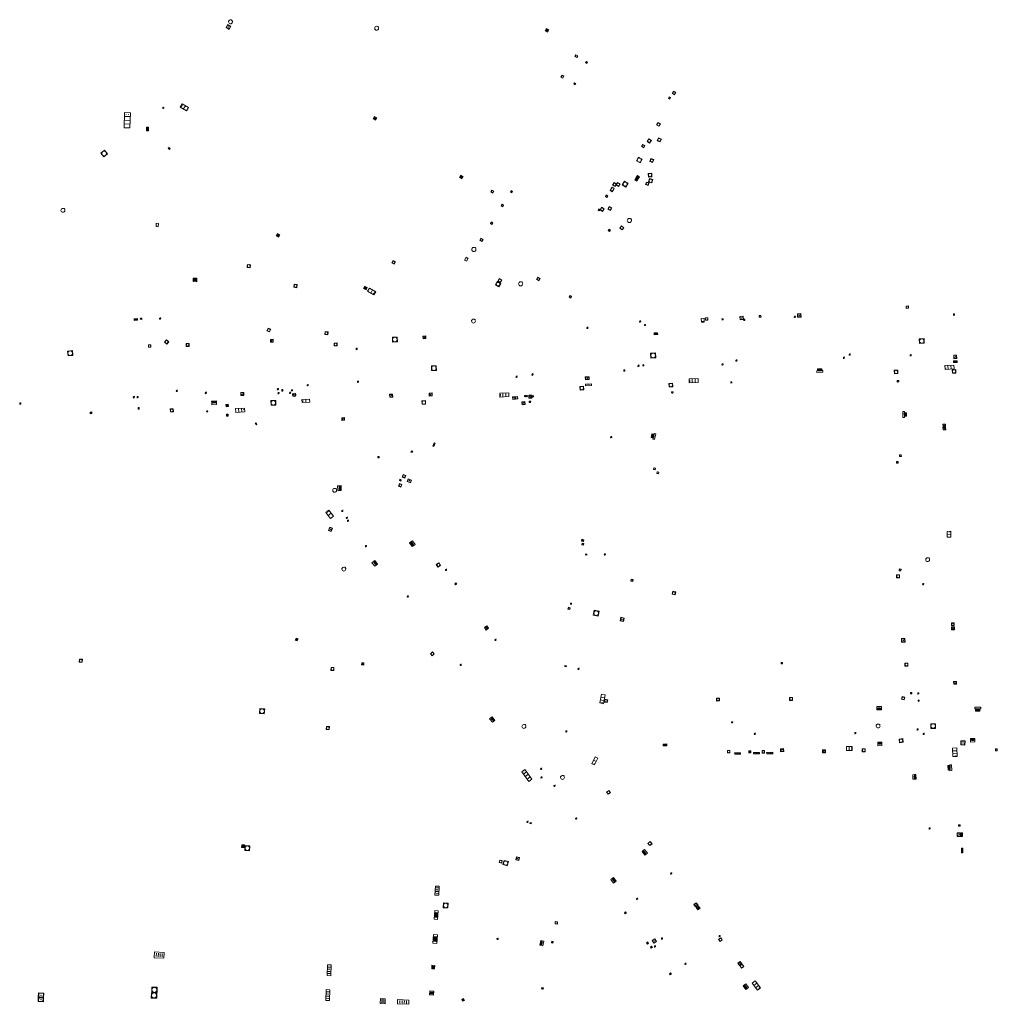
# Model space of a CAD drawing. Units: metres. Extents: x 1897815 to 1919728, y 4204939 to 4229361.
# Drawn here: x 1913218 to 1913381, y 4224124 to 4224289 of the extents above; entities that cross this region are included whole.
import ezdxf

# ---------------------------------------------------------------- set-up
doc = ezdxf.new("R2010")
doc.units = ezdxf.units.M
doc.header["$MEASUREMENT"] = 0
for name, color, linetype, lineweight, true_color in [('SOD_AFFL', 6, 'Continuous', 0, 0xff00ff), ('SOL_AFFL', 6, 'Continuous', 0, 0xff00ff), ('SOL_AFFL_Ss-Pont', 9, 'Continuous', 0, 0xbababa)]:
    doc.layers.add(name, color=color, linetype=linetype, lineweight=lineweight, true_color=true_color)
doc.layers.get('0').off()

# ---------------------------------------------------------------- blocks, each defined once
blk = doc.blocks.new('AFF121_6')
at = {"color": 0, "linetype": 'ByBlock', "lineweight": -2, "flags": 128}
for points in [[(0, 0.25), (0.19, 0.25), (0.19, 0), (0, 0), (0, 0.25)], [(0, 0), (0.095, 0.25), (0.19, 0)]]:
    blk.add_lwpolyline(points, dxfattribs=at)
blk = doc.blocks.new('AFF002_7')
at = {"color": 0, "linetype": 'ByBlock', "lineweight": -2, "flags": 128}
for points in [[(0, 0), (1, 0), (1, 1), (0, 1), (0, 0)], [(0.079, 0.079), (0.921, 0.079), (0.921, 0.921), (0.079, 0.921), (0.079, 0.079)]]:
    blk.add_lwpolyline(points, dxfattribs=at)
at = {"color": 0, "linetype": 'ByBlock', "lineweight": -2}
blk.add_point((0.5, 0.5), dxfattribs=at)
blk = doc.blocks.new('AFF001_7')
at = {"color": 0, "linetype": 'ByBlock', "lineweight": -2, "flags": 128}
blk.add_lwpolyline([(0, 1), (1, 1), (1, 0), (0, 0), (0, 1)], close=True, dxfattribs=at)
at = {"color": 0, "linetype": 'ByBlock', "lineweight": -2}
blk.add_circle((0.5, 0.5), 0.47, dxfattribs=at)
blk = doc.blocks.new('AFF014_6')
at = {"color": 0, "linetype": 'ByBlock', "lineweight": -2, "flags": 128}
for points in [[(0, 0), (0.4, 0), (0.4, 0.4), (0, 0.4), (0, 0)], [(0.08, 0.08), (0.08, 0.32)], [(0.16, 0.08), (0.16, 0.32)], [(0.24, 0.08), (0.24, 0.32)], [(0.32, 0.08), (0.32, 0.32)]]:
    blk.add_lwpolyline(points, dxfattribs=at)
blk = doc.blocks.new('AFF018_5')
at = {"color": 0, "linetype": 'ByBlock', "lineweight": -2, "flags": 128}
blk.add_lwpolyline([(0.205486, 0.254479), (0.258586, 0.307579), (0.302586, 0.263579), (0.249963, 0.210956)], dxfattribs=at)
at = {"color": 0, "linetype": 'ByBlock', "lineweight": -2}
blk.add_arc((0, 0), 0.327084, 51.079897, 40.162643, dxfattribs=at)
blk = doc.blocks.new('AFF024_2')
at = {"color": 0, "linetype": 'ByBlock', "lineweight": -2, "flags": 128}
for points in [[(0, 0), (1, 0), (1, 0.65), (0, 0.65), (0, 0)], [(0.787, 0.437), (0.748, 0.437)], [(0.787, 0.197), (0.748, 0.197)]]:
    blk.add_lwpolyline(points, dxfattribs=at)
blk = doc.blocks.new('AFF001_6')
at = {"color": 0, "linetype": 'ByBlock', "lineweight": -2, "flags": 128}
blk.add_lwpolyline([(0, 1), (1, 1), (1, 0), (0, 0), (0, 1)], close=True, dxfattribs=at)
at = {"color": 0, "linetype": 'ByBlock', "lineweight": -2}
blk.add_circle((0.5, 0.5), 0.47, dxfattribs=at)
blk = doc.blocks.new('AFF106_3')
at = {"color": 0, "linetype": 'ByBlock', "lineweight": -2, "flags": 128}
for points in [[(0, 0), (2.6, 0), (2.6, 0.65), (0, 0.65), (0, 0)], [(0.317, 0.463), (0.348, 0.463)], [(0.348, 0.187), (0.317, 0.187)], [(0.655, 0), (0.655, 0.65)], [(1.3, 0), (1.3, 0.65)], [(1.955, 0), (1.955, 0.65)]]:
    blk.add_lwpolyline(points, dxfattribs=at)
blk = doc.blocks.new('AFF119_3')
at = {"color": 0, "linetype": 'ByBlock', "lineweight": -2, "flags": 128}
for points in [[(-0.132, 0.053), (0.13, -0.055)], [(0.1, 0), (0.07, 0.07), (0, 0.1), (-0.07, 0.07), (-0.1, 0), (-0.07, -0.07), (0, -0.1), (0.07, -0.07), (0.1, 0)], [(-0.054, -0.132), (0.053, 0.131)]]:
    blk.add_lwpolyline(points, dxfattribs=at)
blk = doc.blocks.new('AFF002_6')
at = {"color": 0, "linetype": 'ByBlock', "lineweight": -2, "flags": 128}
for points in [[(0, 0), (1, 0), (1, 1), (0, 1), (0, 0)], [(0.079, 0.079), (0.921, 0.079), (0.921, 0.921), (0.079, 0.921), (0.079, 0.079)]]:
    blk.add_lwpolyline(points, dxfattribs=at)
at = {"color": 0, "linetype": 'ByBlock', "lineweight": -2}
blk.add_point((0.5, 0.5), dxfattribs=at)
blk = doc.blocks.new('AFF014_5')
at = {"color": 0, "linetype": 'ByBlock', "lineweight": -2, "flags": 128}
for points in [[(0, 0), (0.4, 0), (0.4, 0.4), (0, 0.4), (0, 0)], [(0.08, 0.08), (0.08, 0.32)], [(0.16, 0.08), (0.16, 0.32)], [(0.24, 0.08), (0.24, 0.32)], [(0.32, 0.08), (0.32, 0.32)]]:
    blk.add_lwpolyline(points, dxfattribs=at)
blk = doc.blocks.new('AFF016_5')
at = {"color": 0, "linetype": 'ByBlock', "lineweight": -2, "flags": 128}
for points in [[(0, 0), (1.3, 0), (1.3, 0.65), (0, 0.65), (0, 0)], [(0.65, 0), (0.65, 0.65)], [(1.1, 0.45), (1.157, 0.45)], [(1.1, 0.2), (1.157, 0.2)]]:
    blk.add_lwpolyline(points, dxfattribs=at)
blk = doc.blocks.new('AFF003_6')
at = {"color": 0, "linetype": 'ByBlock', "lineweight": -2, "flags": 128}
for points in [[(0.101, 0.001), (0.071, 0.071), (0.001, 0.101), (-0.069, 0.071), (-0.099, 0.001), (-0.069, -0.069), (0.001, -0.099), (0.071, -0.069), (0.101, 0.001)], [(-0.083, -0.166), (0.084, 0.167)]]:
    blk.add_lwpolyline(points, dxfattribs=at)
blk = doc.blocks.new('AFF003_5')
at = {"color": 0, "linetype": 'ByBlock', "lineweight": -2, "flags": 128}
for points in [[(0.101, 0.001), (0.071, 0.071), (0.001, 0.101), (-0.069, 0.071), (-0.099, 0.001), (-0.069, -0.069), (0.001, -0.099), (0.071, -0.069), (0.101, 0.001)], [(-0.083, -0.166), (0.084, 0.167)]]:
    blk.add_lwpolyline(points, dxfattribs=at)
blk = doc.blocks.new('AFF121_5')
at = {"color": 0, "linetype": 'ByBlock', "lineweight": -2, "flags": 128}
for points in [[(0, 0.25), (0.19, 0.25), (0.19, 0), (0, 0), (0, 0.25)], [(0, 0), (0.095, 0.25), (0.19, 0)]]:
    blk.add_lwpolyline(points, dxfattribs=at)
blk = doc.blocks.new('AFF001')
at = {"flags": 128}
blk.add_lwpolyline([(0, 1), (1, 1), (1, 0), (0, 0), (0, 1)], close=True, dxfattribs=at)
blk.add_circle((0.5, 0.5), 0.47)
blk = doc.blocks.new('AFF018_6')
at = {"color": 0, "linetype": 'ByBlock', "lineweight": -2, "flags": 128}
blk.add_lwpolyline([(0.205486, 0.254479), (0.258586, 0.307579), (0.302586, 0.263579), (0.249963, 0.210956)], dxfattribs=at)
at = {"color": 0, "linetype": 'ByBlock', "lineweight": -2}
blk.add_arc((0, 0), 0.327084, 51.079897, 40.162643, dxfattribs=at)
blk = doc.blocks.new('AFF024_3')
at = {"color": 0, "linetype": 'ByBlock', "lineweight": -2, "flags": 128}
for points in [[(0, 0), (1, 0), (1, 0.65), (0, 0.65), (0, 0)], [(0.787, 0.437), (0.748, 0.437)], [(0.787, 0.197), (0.748, 0.197)]]:
    blk.add_lwpolyline(points, dxfattribs=at)
blk = doc.blocks.new('AFF015_5')
at = {"color": 0, "linetype": 'ByBlock', "lineweight": -2, "flags": 128}
for points in [[(0, 0), (1.95, 0), (1.95, 0.65), (0, 0.65), (0, 0)], [(0.65, 0), (0.65, 0.65)], [(1.3, 0), (1.3, 0.65)], [(1.749, 0.449), (1.795, 0.449)], [(1.749, 0.201), (1.795, 0.201)]]:
    blk.add_lwpolyline(points, dxfattribs=at)
blk = doc.blocks.new('AFF017_4')
at = {"color": 0, "linetype": 'ByBlock', "lineweight": -2, "flags": 128}
for points in [[(0, 0), (1, 0), (1, 0.295), (0, 0.295), (0, 0)], [(0.197, 0), (0.197, 0.039), (0.803, 0.039), (0.803, 0)]]:
    blk.add_lwpolyline(points, dxfattribs=at)
blk = doc.blocks.new('AFF119_4')
at = {"color": 0, "linetype": 'ByBlock', "lineweight": -2, "flags": 128}
for points in [[(-0.132, 0.053), (0.13, -0.055)], [(0.1, 0), (0.07, 0.07), (0, 0.1), (-0.07, 0.07), (-0.1, 0), (-0.07, -0.07), (0, -0.1), (0.07, -0.07), (0.1, 0)], [(-0.054, -0.132), (0.053, 0.131)]]:
    blk.add_lwpolyline(points, dxfattribs=at)
blk = doc.blocks.new('AFF016_6')
at = {"color": 0, "linetype": 'ByBlock', "lineweight": -2, "flags": 128}
for points in [[(0, 0), (1.3, 0), (1.3, 0.65), (0, 0.65), (0, 0)], [(0.65, 0), (0.65, 0.65)], [(1.1, 0.45), (1.157, 0.45)], [(1.1, 0.2), (1.157, 0.2)]]:
    blk.add_lwpolyline(points, dxfattribs=at)
blk = doc.blocks.new('AFF002')
at = {"flags": 128}
for points in [[(0, 0), (1, 0), (1, 1), (0, 1), (0, 0)], [(0.079, 0.079), (0.921, 0.079), (0.921, 0.921), (0.079, 0.921), (0.079, 0.079)]]:
    blk.add_lwpolyline(points, dxfattribs=at)
blk.add_point((0.5, 0.5))
blk = doc.blocks.new('AFF000')
for p, q in [((0.072349, -0.25), (0.072349, 0)), ((0.172349, -0.25), (0.172349, 0)), ((0.272349, -0.25), (0.272349, 0)), ((0.372349, -0.25), (0.372349, 0)), ((0.472349, -0.25), (0.472349, 0)), ((0.572349, -0.25), (0.572349, 0)), ((0.672349, -0.25), (0.672349, 0))]:
    blk.add_line(p, q)
at = {"flags": 128}
for points in [[(0, 0), (0.75, 0), (0.75, 0.28), (0, 0.28), (0, 0)], [(0, -0.25), (0, 0), (0.75, 0), (0.75, -0.25), (0, -0.25)]]:
    blk.add_lwpolyline(points, close=True, dxfattribs=at)
blk.add_lwpolyline([(0.635269, 0, 0.291999), (0.135501, 0), (0.635269, 0)], format="xyb", close=True, dxfattribs=at)
blk = doc.blocks.new('AFF121')
at = {"flags": 128}
for points in [[(0, 0.25), (0.19, 0.25), (0.19, 0), (0, 0), (0, 0.25)], [(0, 0), (0.095, 0.25), (0.19, 0)]]:
    blk.add_lwpolyline(points, dxfattribs=at)
blk = doc.blocks.new('AFF018')
at = {"flags": 128}
blk.add_lwpolyline([(0.205486, 0.254479), (0.258586, 0.307579), (0.302586, 0.263579), (0.249963, 0.210956)], dxfattribs=at)
blk.add_arc((0, 0), 0.327084, 51.079897, 40.162643)
blk = doc.blocks.new('AFF003')
at = {"flags": 128}
for points in [[(0.101, 0.001), (0.071, 0.071), (0.001, 0.101), (-0.069, 0.071), (-0.099, 0.001), (-0.069, -0.069), (0.001, -0.099), (0.071, -0.069), (0.101, 0.001)], [(-0.083, -0.166), (0.084, 0.167)]]:
    blk.add_lwpolyline(points, dxfattribs=at)
blk = doc.blocks.new('AFF119')
at = {"flags": 128}
for points in [[(-0.132, 0.053), (0.13, -0.055)], [(0.1, 0), (0.07, 0.07), (0, 0.1), (-0.07, 0.07), (-0.1, 0), (-0.07, -0.07), (0, -0.1), (0.07, -0.07), (0.1, 0)], [(-0.054, -0.132), (0.053, 0.131)]]:
    blk.add_lwpolyline(points, dxfattribs=at)
blk = doc.blocks.new('AFF028_4')
at = {"color": 0, "linetype": 'ByBlock', "lineweight": -2}
for centre, radius in [((0.0005, 0), 0.298868), ((-0.201327, -0.00675), 0.085), ((0.201883, -0.00675), 0.085), ((0.0005, -0.148421), 0.143793)]:
    blk.add_circle(centre, radius, dxfattribs=at)
blk = doc.blocks.new('AFF106_4')
at = {"color": 0, "linetype": 'ByBlock', "lineweight": -2, "flags": 128}
for points in [[(0, 0), (2.6, 0), (2.6, 0.65), (0, 0.65), (0, 0)], [(0.317, 0.463), (0.348, 0.463)], [(0.348, 0.187), (0.317, 0.187)], [(0.655, 0), (0.655, 0.65)], [(1.3, 0), (1.3, 0.65)], [(1.955, 0), (1.955, 0.65)]]:
    blk.add_lwpolyline(points, dxfattribs=at)
blk = doc.blocks.new('AFF017')
at = {"flags": 128}
for points in [[(0, 0), (1, 0), (1, 0.295), (0, 0.295), (0, 0)], [(0.197, 0), (0.197, 0.039), (0.803, 0.039), (0.803, 0)]]:
    blk.add_lwpolyline(points, dxfattribs=at)
blk = doc.blocks.new('AFF016')
at = {"flags": 128}
for points in [[(0, 0), (1.3, 0), (1.3, 0.65), (0, 0.65), (0, 0)], [(0.65, 0), (0.65, 0.65)], [(1.1, 0.45), (1.157, 0.45)], [(1.1, 0.2), (1.157, 0.2)]]:
    blk.add_lwpolyline(points, dxfattribs=at)
blk = doc.blocks.new('AFF014')
at = {"flags": 128}
for points in [[(0, 0), (0.4, 0), (0.4, 0.4), (0, 0.4), (0, 0)], [(0.08, 0.08), (0.08, 0.32)], [(0.16, 0.08), (0.16, 0.32)], [(0.24, 0.08), (0.24, 0.32)], [(0.32, 0.08), (0.32, 0.32)]]:
    blk.add_lwpolyline(points, dxfattribs=at)

msp = doc.modelspace()

# ---------------------------------------------------------------- block references
at = {"layer": 'SOD_AFFL', "xscale": 0.999867, "yscale": 0.999867, "rotation": 3.750267}
msp.add_blockref('AFF121_6', (1913374.107001, 4224239.255481), dxfattribs=at)
at = {"layer": 'SOL_AFFL'}
for name, p, xscale, yscale, rotation in [('AFF002_6', (1913252.74945, 4224287.181345), 0.598521, 0.599888, 59.409936), ('AFF018_5', (1913252.978869, 4224288.439491), 0.999867, 0.999867, 359.570001), ('AFF018_5', (1913277.468242, 4224287.36579), 0.999867, 0.999867, 359.570001), ('AFF014_6', (1913306.106219, 4224286.696909), 1.124228, 1.124228, 59.698705), ('AFF001_7', (1913310.685236, 4224282.632965), 0.350228, 0.350228, 329.784542), ('AFF001_7', (1913312.471323, 4224281.603667), 0.249528, 0.249895, 329.626471), ('AFF001_7', (1913308.3456, 4224279.184888), 0.350228, 0.350228, 329.784541), ('AFF001_7', (1913310.486684, 4224278.026939), 0.256224, 0.256224, 329.603258), ('AFF001_7', (1913326.334733, 4224275.590241), 0.282274, 0.282274, 336.6379), ('AFF001_7', (1913326.990924, 4224276.424229), 0.455966, 0.457324, 330.759205), ('AFF119_3', (1913241.723924, 4224274.033979), 0.999867, 0.999867, 359.570001), ('AFF016_5', (1913245.931708, 4224274.063893), 0.924466, 0.999836, 148.52451), ('AFF106_3', (1913235.231595, 4224273.233293), 0.974205, 1.498717, 268.189919), ('AFF014_5', (1913276.874524, 4224272.206836), 1.124223, 1.126726, 329.524649), ('AFF001_7', (1913324.371877, 4224271.185436), 0.454802, 0.454802, 326.229292), ('AFF014_5', (1913239.222301, 4224270.185659), 1.491328, 0.803112, 86.886233), ('AFF001_7', (1913321.844734, 4224267.533787), 0.420063, 0.421418, 331.176981), ('AFF001_7', (1913322.791268, 4224268.41759), 0.502128, 0.502128, 324.297577), ('AFF001_7', (1913324.481896, 4224268.524889), 0.519931, 0.519931, 336.950136), ('AFF001_6', (1913231.767399, 4224265.831071), 0.778619, 0.778619, 39.51688), ('AFF002_6', (1913242.759533, 4224267.068436), 0.200482, 0.282808, 50.46222), ('AFF001_7', (1913320.976944, 4224265.151551), 0.711874, 0.711874, 330.124571), ('AFF001_7', (1913323.225906, 4224265.044682), 0.509147, 0.509147, 340.067551), ('AFF014_5', (1913291.348979, 4224262.344227), 1.125475, 1.125475, 329.588361), ('AFF014_6', (1913321.289153, 4224262.119525), 1.048148, 1.048148, 58.723409), ('AFF001_7', (1913322.996355, 4224262.436678), 0.591276, 0.591276, 3.448517), ('AFF001_7', (1913316.981862, 4224261.087963), 0.50029, 0.499922, 329.668612), ('AFF001_7', (1913317.564851, 4224261.094587), 0.499423, 0.499423, 329.668599), ('AFF001_7', (1913318.601961, 4224261.123799), 0.719805, 0.719805, 329.657298), ('AFF014_6', (1913321.071487, 4224261.761196), 1.048148, 1.048148, 58.723413), ('AFF001_7', (1913322.526899, 4224261.170334), 0.452157, 0.452157, 341.535708), ('AFF001_7', (1913323.020272, 4224261.626583), 0.575597, 0.575597, 342.394097), ('AFF001_6', (1913296.607307, 4224259.930012), 0.349859, 0.349859, 329.561085), ('AFF001_6', (1913299.889004, 4224259.93538), 0.250394, 0.250394, 329.626472), ('AFF001_7', (1913315.783691, 4224259.183156), 0.300127, 0.300127, 329.588362), ('AFF024_3', (1913316.909322, 4224260.748543), 0.67057, 0.662262, 239.676658), ('AFF001_6', (1913298.332655, 4224257.602306), 0.300127, 0.300127, 329.588356), ('AFF018_5', (1913224.904787, 4224256.860521), 0.999867, 0.999867, 359.570001), ('AFF001_7', (1913314.555605, 4224256.889614), 0.250893, 0.249528, 329.626471), ('AFF001_7', (1913314.894903, 4224256.934063), 0.499423, 0.500788, 329.569271), ('AFF001_7', (1913316.194834, 4224257.076291), 0.499922, 0.50029, 329.626468), ('AFF024_2', (1913240.554297, 4224254.682227), 0.541407, 0.538691, 265.309418), ('AFF001_6', (1913296.520635, 4224254.643217), 0.300127, 0.300127, 329.58836), ('AFF018_6', (1913319.810393, 4224255.160744), 1.064659, 1.075866, 359.570001), ('AFF014_5', (1913260.634902, 4224252.578786), 1.122983, 1.126396, 329.698709), ('AFF014_6', (1913316.243568, 4224253.444306), 0.730161, 0.733578, 329.412227), ('AFF001_7', (1913318.222506, 4224253.863409), 0.477953, 0.477953, 322.220652), ('AFF001_6', (1913294.739803, 4224251.842878), 0.399591, 0.399958, 329.612191), ('AFF018_5', (1913293.755516, 4224250.286124), 1.078668, 1.064659, 359.570001), ('AFF001_6', (1913255.759664, 4224247.282934), 0.522424, 0.521334, 354.077675), ('AFF001_6', (1913279.992835, 4224248.043964), 0.450062, 0.44969, 329.809301), ('AFF024_2', (1913292.526561, 4224248.31586), 0.576283, 0.615322, 59.714177), ('AFF014_5', (1913246.712426, 4224244.904248), 1.525616, 1.525617, 357.69212), ('AFF001_6', (1913263.584011, 4224243.974553), 0.516168, 0.516168, 350.655074), ('AFF001_6', (1913297.373443, 4224244.370893), 0.641834, 0.640462, 328.606244), ('AFF001_6', (1913297.788029, 4224244.987717), 0.478789, 0.478789, 330.864048), ('AFF018_6', (1913301.591786, 4224244.547965), 1.075866, 1.073065, 359.570001), ('AFF001_7', (1913304.259613, 4224245.289111), 0.439032, 0.439032, 329.501418), ('AFF014_5', (1913275.290923, 4224243.726709), 1.126552, 1.12316, 330.898596), ('AFF016_5', (1913275.957514, 4224243.281752), 0.929256, 0.923325, 330.857379), ('AFF001_7', (1913309.726584, 4224242.29739), 0.299628, 0.299628, 329.753974), ('AFF002_7', (1913347.991361, 4224238.938534), 0.576113, 0.575923, 3.251784), ('AFF001_7', (1913366.187496, 4224240.409802), 0.399729, 0.399729, 3.155276), ('AFF014_5', (1913236.857, 4224238.374), 1.424729, 0.701516, 5.039818), ('AFF121_5', (1913238.123347, 4224238.57532), 0.975053, 0.998988, 85.463504), ('AFF003_5', (1913241.182712, 4224238.721161), 0.999867, 0.999867, 359.570001), ('AFF018_5', (1913293.688256, 4224238.299191), 0.999867, 0.999867, 359.570001), ('AFF003_6', (1913321.608776, 4224238.225632), 0.999867, 0.999867, 359.570001), ('AFF024_3', (1913331.823475, 4224238.727909), 0.639644, 0.761914, 273.783239), ('AFF001_7', (1913332.571298, 4224238.448325), 0.394993, 0.394993, 0.440249), ('AFF119_4', (1913335.425054, 4224238.588891), 0.999867, 0.999867, 359.570001), ('AFF002_7', (1913338.345103, 4224238.502982), 0.58779, 0.58779, 5.232104), ('AFF003_6', (1913339.064905, 4224238.486581), 0.999867, 0.999867, 359.570001), ('AFF001_7', (1913341.849317, 4224239.246602), 0.299697, 0.299697, 183.587522), ('AFF003_6', (1913347.517008, 4224239.018086), 0.999867, 0.999867, 359.570001), ('AFF001', (1913259.518, 4224236.472), 0.486656, 0.486656, 66.121189), ('AFF001_6', (1913268.774035, 4224236.056428), 0.499745, 0.499746, 350.823835), ('AFF003_6', (1913312.777745, 4224237.165527), 0.999867, 0.999867, 359.570001), ('AFF001_7', (1913322.331744, 4224237.565274), 0.164575, 0.164575, 4.449275), ('AFF014_6', (1913324.532323, 4224236.340886), 1.500471, 0.7499, 183.295186), ('AFF001_7', (1913241.933179, 4224234.768026), 0.499933, 0.499933, 318.842783), ('AFF001', (1913245.559, 4224234.529), 0.487148, 0.487148, 271.41152), ('AFF001_7', (1913270.354355, 4224234.122769), 0.49626, 0.496261, 1.648363), ('AFF001_7', (1913280.128266, 4224234.780338), 0.81119, 0.81119, 1.123883), ('AFF002_7', (1913285.685453, 4224235.815519), 0.459619, 0.458939, 182.687606), ('AFF001_7', (1913369.207495, 4224234.589745), 0.793718, 0.805411, 92.879337), ('AFF001_7', (1913225.773539, 4224232.458559), 0.81523, 0.81523, 5.483373), ('AFF001', (1913239.254, 4224234.294), 0.385187, 0.385187, 271.785265), ('AFF121_6', (1913274.022321, 4224233.503303), 0.954867, 0.997784, 2.582781), ('AFF001_7', (1913324.237632, 4224232.114541), 0.843431, 0.843431, 93.036176), ('AFF003_6', (1913356.722632, 4224232.701652), 0.999867, 0.999867, 359.570001), ('AFF003_6', (1913337.739986, 4224231.684239), 0.999867, 0.999867, 359.570001), ('AFF003_6', (1913355.762442, 4224232.129919), 0.999867, 0.999867, 359.570001), ('AFF003_6', (1913366.939475, 4224232.556981), 0.999867, 0.999867, 359.570001), ('AFF014_6', (1913374.711708, 4224231.630741), 1.490339, 0.724313, 181.107773), ('AFF002_7', (1913374.14184, 4224232.57292), 0.603165, 0.459939, 274.515057), ('AFF001', (1913286.646, 4224230.787), 0.795685, 0.795685, 272.376951), ('AFF003_6', (1913318.95228, 4224229.995434), 0.999867, 0.999867, 359.570001), ('AFF003_6', (1913321.336163, 4224230.812455), 0.999867, 0.999867, 359.570001), ('AFF003_6', (1913322.14458, 4224230.87938), 0.999867, 0.999867, 359.570001), ('AFF003_6', (1913335.416385, 4224231.038748), 0.999867, 0.999867, 359.570001), ('AFF017_4', (1913352.213021, 4224230.025781), 0.999981, 0.999867, 183.296427), ('AFF014_6', (1913352.078174, 4224230.310763), 1.911502, 0.698726, 183.394044), ('AFF001_7', (1913364.774212, 4224230.093492), 0.592207, 0.592207, 183.345467), ('AFF015_5', (1913374.178503, 4224230.929817), 0.768976, 0.997059, 183.010496), ('AFF001_7', (1913374.515362, 4224229.58343), 0.588904, 0.588904, 92.879337), ('AFF003_6', (1913274.338949, 4224228.12899), 0.999867, 0.999867, 359.570001), ('AFF003_6', (1913300.917365, 4224228.95541), 0.999867, 0.999867, 359.570001), ('AFF003_6', (1913303.577051, 4224229.350405), 0.999867, 0.999867, 359.570001), ('AFF002_7', (1913313.049097, 4224228.955851), 0.633996, 0.459939, 182.915237), ('AFF015_5', (1913331.310997, 4224228.664811), 0.765157, 0.982376, 182.720014), ('AFF119_4', (1913336.878567, 4224228.019089), 0.999867, 0.999867, 359.570001), ('AFF001_7', (1913364.691625, 4224228.082323), 0.271082, 0.270053, 1.267157), ('AFF003_6', (1913243.996176, 4224226.602897), 0.999867, 0.999867, 359.570001), ('AFF003_6', (1913248.850706, 4224226.274994), 0.999867, 0.999867, 359.570001), ('AFF002_7', (1913254.712759, 4224225.831041), 0.499933, 0.498934, 1.626773), ('AFF003_6', (1913260.925103, 4224226.896301), 0.999867, 0.999867, 359.570001), ('AFF003_6', (1913261.030945, 4224226.210578), 0.999867, 0.999867, 359.570001), ('AFF121_6', (1913261.745348, 4224226.807154), 0.999867, 0.999867, 180.684564), ('AFF003_6', (1913262.970256, 4224226.279015), 0.999867, 0.999867, 359.570001), ('AFF003_6', (1913263.277306, 4224226.689667), 0.999867, 0.999867, 359.570001), ('AFF003_6', (1913265.910478, 4224227.548813), 0.999867, 0.999867, 359.570001), ('AFF015_5', (1913299.585463, 4224226.285187), 0.767862, 0.991645, 182.900514), ('AFF001_7', (1913311.570599, 4224226.737181), 0.595374, 0.595374, 4.773141), ('AFF017_4', (1913313.439313, 4224227.791044), 0.999981, 0.999867, 183.296427), ('AFF001_7', (1913327.06307, 4224227.28284), 0.598723, 0.598723, 92.537527), ('AFF001_7', (1913326.868296, 4224226.244411), 0.250845, 0.249657, 347.363494), ('AFF003_6', (1913217.766895, 4224224.466994), 0.999867, 0.999867, 359.570001), ('AFF003_6', (1913236.78738, 4224225.530118), 0.999867, 0.999867, 359.570001), ('AFF003_6', (1913237.421375, 4224225.538358), 0.999867, 0.999867, 359.570001), ('AFF014_6', (1913249.829842, 4224224.574823), 1.998646, 0.7499, 3.155275), ('AFF017_4', (1913250.628089, 4224224.618827), 0.799894, 0.999867, 183.168682), ('AFF001', (1913259.778, 4224224.19), 0.796251, 0.796251, 1.43929), ('AFF028_4', (1913263.647655, 4224225.941966), 0.999867, 0.999867, 359.570001), ('AFF016', (1913266.237, 4224225.2), 0.986076, 0.774456, 182.145911), ('AFF002_7', (1913280.140745, 4224226.05116), 0.499933, 0.498934, 183.624415), ('AFF001', (1913285.08, 4224224.344), 0.599214, 0.599214, 1.530074), ('AFF002_7', (1913286.758502, 4224226.244468), 0.499933, 0.498934, 183.624415), ('AFF001_7', (1913300.256039, 4224225.17227), 0.398795, 0.399858, 3.298282), ('AFF001_7', (1913300.717362, 4224225.221802), 0.399859, 0.399859, 3.441255), ('AFF002_7', (1913302.337362, 4224224.311738), 0.495551, 0.494934, 94.199236), ('AFF119_4', (1913302.326983, 4224225.726668), 0.999867, 0.999867, 359.570001), ('AFF119_4', (1913302.627931, 4224225.723909), 0.999867, 0.999867, 359.570001), ('AFF002_7', (1913302.976357, 4224225.38583), 0.471989, 0.471989, 0.41966), ('AFF014_6', (1913303.046615, 4224224.888354), 0.598304, 0.596377, 266.456562), ('AFF003_6', (1913303.653488, 4224225.679216), 0.999867, 0.999867, 359.570001), ('AFF002_7', (1913229.474398, 4224222.765798), 0.287233, 0.287233, 4.963055), ('AFF121_6', (1913237.505356, 4224223.538438), 0.90958, 0.998988, 3.678112), ('AFF001_7', (1913242.921218, 4224223.062837), 0.49896, 0.499896, 3.132009), ('AFF119_4', (1913249.066331, 4224223.163702), 0.999867, 0.999867, 359.570001), ('AFF014_6', (1913252.24083, 4224223.940793), 0.969294, 0.969294, 5.045351), ('AFF015_5', (1913253.878504, 4224222.987601), 0.76067, 0.98324, 3.047574), ('AFF017_4', (1913365.918347, 4224222.133739), 0.99948, 0.999867, 91.57654), ('AFF014_6', (1913252.305112, 4224222.380475), 0.785218, 0.785218, 1.211782), ('AFF002_7', (1913272.100659, 4224221.663968), 0.46185, 0.460939, 93.169547), ('AFF014_6', (1913365.922328, 4224222.930625), 1.500719, 0.7499, 271.574535), ('AFF014', (1913257.139, 4224221.165), 0.752367, 0.25, 306.721498), ('AFF002_7', (1913372.33332, 4224221.020706), 0.441594, 0.441594, 272.685066), ('AFF002_7', (1913372.341416, 4224220.5007), 0.441594, 0.441594, 272.685066), ('AFF003_6', (1913316.759911, 4224218.857557), 0.999867, 0.999867, 359.570001), ('AFF014_6', (1913323.761351, 4224218.747517), 1.499171, 0.7499, 77.735465), ('AFF017_4', (1913323.955814, 4224219.477981), 1.000305, 0.999867, 257.687242), ('AFF001_7', (1913283.218585, 4224216.347076), 0.229303, 0.229303, 337.814984), ('AFF014', (1913287.035014, 4224217.277619), 1.494545, 0.384124, 69.169002), ('AFF121_6', (1913277.864677, 4224215.618338), 0.999867, 0.999867, 183.679609), ('AFF001_7', (1913364.564159, 4224214.495704), 0.271082, 0.270053, 1.267157), ('AFF001_7', (1913365.070371, 4224215.596789), 0.301094, 0.300065, 1.288359), ('AFF001_7', (1913323.842374, 4224213.422467), 0.300083, 0.300083, 347.061896), ('AFF001_7', (1913281.367, 4224211.784), 0.236542, 0.236542, 251.25866), ('AFF001_7', (1913281.92, 4224212.595), 0.462585, 0.462585, 248.704602), ('AFF001_7', (1913324.396279, 4224212.75138), 0.300083, 0.300083, 347.0619), ('AFF018_6', (1913270.430826, 4224209.938731), 0.999867, 0.999867, 359.570001), ('AFF017_4', (1913271.245485, 4224209.904619), 0.799894, 0.999867, 92.581955), ('AFF014_6', (1913271.209487, 4224210.703806), 1.999992, 0.7499, 272.579025), ('AFF001_7', (1913281.305, 4224211.058), 0.437001, 0.437001, 247.249024), ('AFF016_6', (1913270.245157, 4224205.583581), 1.006789, 0.982177, 127.682979), ('AFF003_6', (1913272.478496, 4224205.298504), 0.999867, 0.999867, 359.570001), ('AFF003_6', (1913272.675496, 4224204.843504), 0.999867, 0.999867, 359.570001), ('AFF002_7', (1913269.874131, 4224203.043632), 0.587922, 0.483936, 68.945487), ('AFF002', (1913312.113, 4224201.331), 0.336883, 0.336883, 76.087505), ('AFF016_6', (1913373.679875, 4224202.061587), 0.769253, 0.983539, 90.601213), ('AFF003_6', (1913275.670982, 4224200.573381), 0.999867, 0.999867, 359.570001), ('AFF014', (1913283.6719, 4224200.701753), 1.875, 0.753651, 126.960987), ('AFF017', (1913283.220947, 4224201.301037), 0.75, 1.000003, 306.960987), ('AFF001', (1913312.112, 4224200.754), 0.264201, 0.264201, 81.07247), ('AFF018_6', (1913369.778158, 4224198.314265), 0.999867, 0.999867, 359.570001), ('AFF018_6', (1913271.967467, 4224196.722583), 0.999867, 0.999867, 359.570001), ('AFF000', (1913277.401052, 4224197.387268), 1.018517, 1.132075, 126.947326), ('AFF001', (1913287.453, 4224197.491), 0.505088, 0.505088, 304.35078), ('AFF001_7', (1913365.294553, 4224196.439115), 0.282982, 0.282982, 84.705486), ('AFF001', (1913320.13, 4224195.045), 0.317805, 0.317805, 257.275644), ('AFF001_7', (1913365.072838, 4224195.274901), 0.499933, 0.499933, 91.230764), ('AFF001_7', (1913290.54706, 4224194.263385), 0.236193, 0.236193, 305.615207), ('AFF003_6', (1913369.032305, 4224194.193296), 0.999867, 0.999867, 359.570001), ('AFF001_7', (1913327.563936, 4224192.898686), 0.499933, 0.499933, 167.103342), ('AFF001', (1913309.814, 4224189.964), 0.302447, 0.302447, 75.642132), ('AFF001_7', (1913313.936551, 4224189.859289), 0.849887, 0.849887, 257.46782), ('AFF002_7', (1913318.379002, 4224188.649072), 0.582277, 0.581923, 257.275967), ('AFF002', (1913295.534, 4224186.92), 0.498354, 0.498354, 305.444123), ('AFF002_7', (1913373.765, 4224187.745), 0.482937, 0.482937, 269.688625), ('AFF002_7', (1913373.777625, 4224187.04193), 0.482937, 0.482937, 269.688625), ('AFF014_6', (1913264.172987, 4224184.692348), 0.906332, 0.906332, 65.479154), ('AFF002_7', (1913365.985764, 4224184.48618), 0.59992, 0.59992, 91.224416), ('AFF001', (1913287.127, 4224182.514), 0.447786, 0.447786, 131.378515), ('AFF001_7', (1913227.6799, 4224181.639579), 0.499933, 0.499933, 266.41722), ('AFF001_7', (1913270.293113, 4224179.731932), 0.499933, 0.499933, 86.786726), ('AFF002_7', (1913275.333208, 4224181.013967), 0.364879, 0.363952, 175.484384), ('AFF121_6', (1913309.215255, 4224180.344869), 0.950097, 0.999867, 77.727925), ('AFF001_7', (1913345.483321, 4224181.076426), 0.249967, 0.249967, 179.570001), ('AFF001_7', (1913366.464614, 4224180.476007), 0.499933, 0.499933, 91.230764), ('AFF002', (1913374.144, 4224177.419), 0.471307, 0.471307, 2.067103), ('AFF015_5', (1913315.155691, 4224175.772616), 0.769078, 0.969102, 258.110237), ('AFF001_7', (1913334.90501, 4224174.625501), 0.496035, 0.496035, 90.725001), ('AFF001_7', (1913346.654497, 4224174.721301), 0.499933, 0.499933, 0.475685), ('AFF001', (1913365.962, 4224175.248), 0.467611, 0.467611, 166.142062), ('AFF003_6', (1913368.213, 4224175.882), 0.999867, 0.999867, 359.570001), ('AFF001_7', (1913315.690263, 4224174.923693), 0.489029, 0.489029, 259.799536), ('AFF000', (1913361.270962, 4224173.416303), 1.010738, 1.0445, 0.680261), ('AFF003_6', (1913368.269, 4224174.68), 0.999867, 0.999867, 359.570001), ('AFF017_4', (1913377.671507, 4224173.290643), 0.999867, 0.9668, 0.576726), ('AFF001_7', (1913258.707988, 4224173.291563), 0.81418, -0.81418, 265.273831), ('AFF014_6', (1913378.53445, 4224173.295165), 1.845275, 0.939335, 180.355804), ('AFF001_7', (1913269.526854, 4224169.827722), 0.499933, 0.499933, 86.786726), ('AFF119_4', (1913337.019959, 4224171.051002), 0.998922, 0.998922, 359.570001), ('AFF001_7', (1913370.294127, 4224170.020306), 0.799894, 0.799894, 0.407862), ('AFF003_6', (1913340.835009, 4224169.11257), 0.999078, 0.999078, 359.570001), ('AFF003_6', (1913357.672833, 4224169.257673), 0.999078, 0.999078, 359.570001), ('AFF003_6', (1913368.097, 4224169.839), 0.999867, 0.999867, 359.570001), ('AFF003_6', (1913369.119, 4224169.109), 0.999867, 0.999867, 359.570001), ('AFF014_6', (1913326.082878, 4224167.423474), 1.4998, 0.7499, 180.743931), ('AFF016_6', (1913356.16, 4224166.352), 0.755341, 0.969851, 0.270118), ('AFF000', (1913362.122922, 4224167.450709), 0.951079, 1.107999, 180.621864), ('AFF001', (1913365.04, 4224167.641), 0.617729, 0.617729, 5.387569), ('AFF002_7', (1913375.357728, 4224167.958569), 0.691012, 0.691012, 268.575094), ('AFF000', (1913376.933, 4224168.049), 0.993406, -1.086266, 0.69213), ('AFF016', (1913314.058, 4224165.265), 0.971759, 0.76306, 244.794048), ('AFF001', (1913336.654, 4224166.344), 0.403061, 0.403061, 179.004888), ('AFF014_6', (1913337.448963, 4224165.72834), 2.500029, 0.525024, 0.543935), ('AFF002_7', (1913339.835444, 4224165.926887), 0.329284, 0.329284, 0.572157), ('AFF014_6', (1913340.626657, 4224165.99846), 2.500029, -0.600003, 0.543935), ('AFF001_7', (1913342.043786, 4224166.301791), 0.399947, 0.399947, 270.55309), ('AFF014_6', (1913342.810782, 4224165.779089), 2.622537, 0.600004, 0.553054), ('AFF002', (1913345.638, 4224166.662), 0.523803, 0.523803, 183.173762), ('AFF002', (1913352.188685, 4224165.937662), 0.499933, 0.499933, 1.674303), ('AFF001', (1913359.319, 4224166.608), 0.489, 0.489, 180), ('AFF015_5', (1913373.947776, 4224166.746279), 0.737963, 1.091008, 271.689821), ('AFF001_7', (1913381.147508, 4224166.287612), 0.29996, 0.29996, 0.658626), ('AFF014_6', (1913373.483393, 4224163.82648), 1.898479, -0.782922, 271.615409), ('AFF017_4', (1913373.481921, 4224163.943086), 0.999867, 1.024524, 271.689821), ('AFF106_4', (1913301.76939, 4224162.755456), 0.769053, 1.00233, 306.336756), ('AFF003_6', (1913305.036879, 4224163.265877), 0.999867, 0.999867, 359.570001), ('AFF003_6', (1913305.076095, 4224161.829734), 0.999867, 0.999867, 359.570001), ('AFF003_6', (1913307.266496, 4224160.387504), 0.999867, 0.999867, 359.570001), ('AFF001', (1913315.983, 4224159.38), 0.464999, 0.464999, 305.193907), ('AFF003_6', (1913302.743281, 4224154.361026), 0.999867, 0.999867, 359.570001), ('AFF121_6', (1913303.371613, 4224154.014347), 0.915875, 0.999867, 77.278652), ('AFF003_6', (1913310.9, 4224154.909), 0.999867, 0.999867, 359.570001), ('AFF002_7', (1913374.970243, 4224153.63298), 0.250095, 0.250095, 1.40284), ('AFF003_6', (1913370.113001, 4224153.266476), 0.999867, 0.999867, 359.570001), ('AFF002_7', (1913374.697986, 4224152.529139), 0.599191, 0.599191, 271.291226), ('AFF014_6', (1913375.373043, 4224152.54607), 1.541122, 0.617298, 271.183048), ('AFF014_6', (1913255.319589, 4224150.49682), 1.149858, 1.149858, 178.856248), ('AFF001_7', (1913256.242957, 4224150.337472), 0.81418, -0.81418, 265.273831), ('AFF001', (1913323.599, 4224150.708), 0.487821, 0.487821, 129.760456), ('AFF014_6', (1913375.464717, 4224149.972652), 1.989961, 0.546542, 270.433691), ('AFF001', (1913298.005, 4224147.547), 0.436152, 0.436152, 350.364906), ('AFF001', (1913299.332, 4224147.009), 0.730924, 0.730924, 73.548528), ('AFF002', (1913300.91, 4224148.496), 0.507745, 0.507745, 258.756459), ('AFF014_6', (1913287.308234, 4224143.614006), 3.759342, 1.633641, 267.01164), ('AFF001_7', (1913289.400451, 4224139.941687), 0.799894, 0.799894, 87.037026), ('AFF003_6', (1913321.098776, 4224141.493602), 0.999078, 0.999078, 359.570001), ('AFF002', (1913330.598, 4224140.519), 0.506423, 0.506423, 306.326826), ('AFF014_6', (1913287.74816, 4224139.480138), 1.377769, 3.621565, 177.002662), ('AFF001_7', (1913318.965609, 4224139.140578), 0.249967, 0.249967, 306.710034), ('AFF002', (1913331.011, 4224139.994), 0.471816, 0.471816, 304.464743), ('AFF001', (1913307.391, 4224137.654), 0.390852, 0.390852, 264.420685), ('AFF014_6', (1913287.635858, 4224135.441404), 1.633641, 3.621565, 177.010615), ('AFF001', (1913306.832, 4224134.353), 0.2522, 0.2522, 253.648922), ('AFF001_7', (1913322.688898, 4224134.093285), 0.249967, 0.249967, 305.657387), ('AFF002', (1913324.358, 4224134.297), 0.546996, 0.546996, 119.939764), ('AFF001', (1913334.75, 4224134.677), 0.450601, 0.450601, 306.971621), ('AFF014_6', (1913240.198035, 4224131.604867), 4.104208, 2.449873, 356.812153), ('AFF001', (1913323.683, 4224133.327), 0.261094, 0.261094, 125.333597), ('AFF003_6', (1913324.092433, 4224133.495971), 0.999867, 0.999867, 359.570001), ('AFF002', (1913338.258, 4224130.3), 0.490567, 0.490567, 35.374752), ('AFF014_6', (1913269.245051, 4224130.41397), 4.553465, 1.540282, 267.147393), ('AFF014_6', (1913287.216424, 4224130.31509), 1.239993, 1.495864, 177.089123), ('AFF001_7', (1913326.517857, 4224128.923246), 0.249967, 0.249967, 305.657387), ('AFF001', (1913338.586, 4224129.87), 0.487324, 0.487324, 34.211813), ('AFF015_5', (1913340.35948, 4224127.33452), 0.760446, 0.969102, 306.980773), ('AFF002_7', (1913220.783521, 4224125.003281), 0.89988, 0.699907, 356.153413), ('AFF001_7', (1913239.729086, 4224125.743001), 0.89689, 0.89689, 269.314503), ('AFF001_7', (1913239.793033, 4224126.669424), 0.89689, 0.89689, 269.314503), ('AFF014_6', (1913269.017942, 4224126.266109), 4.553465, 1.540282, 267.147393), ('AFF014_6', (1913286.349437, 4224125.375115), 1.633641, 1.633641, 357.010117), ('AFF001_7', (1913305.339936, 4224126.314493), 0.249967, 0.249967, 77.69179), ('AFF002_7', (1913220.735877, 4224124.250717), 0.89988, 0.699907, 356.153413), ('AFF014_6', (1913278.119555, 4224124.742954), 2.007607, 2.007607, 267.019287), ('AFF014_6', (1913282.882189, 4224124.494232), 4.743464, 1.751735, 177.011856), ('AFF014_6', (1913292.041331, 4224124.774456), 0.883349, 0.881772, 200.980011)]:
    msp.add_blockref(name, p, dxfattribs=dict(at, xscale=xscale, yscale=yscale, rotation=rotation))
at = {"layer": 'SOL_AFFL', "xscale": 0.468181, "yscale": 0.468181, "zscale": 0.936486, "rotation": 181.59114}
msp.add_blockref('AFF002_7', (1913260.134, 4224235.248), dxfattribs=at)
at = {"layer": 'SOL_AFFL'}
for name, p in [('AFF003', (1913271.723, 4224206.472)), ('AFF119', (1913312.584, 4224199.184)), ('AFF003', (1913315.706, 4224199.196)), ('AFF003', (1913289.0915, 4224196.6175)), ('AFF003', (1913282.689, 4224192.151)), ('AFF119', (1913310.017, 4224190.929)), ('AFF003', (1913297.38, 4224184.869)), ('AFF003', (1913291.55, 4224180.685)), ('AFF003', (1913311.294, 4224180.013)), ('AFF018', (1913302.141, 4224170.362)), ('AFF018', (1913361.482, 4224170.444)), ('AFF003', (1913309.241, 4224169.534)), ('AFF018', (1913308.599, 4224161.81)), ('AFF003', (1913326.811, 4224145.741)), ('AFF003', (1913297.729, 4224134.745)), ('AFF003', (1913325.263, 4224134.807)), ('AFF003', (1913334.931, 4224135.207)), ('AFF003', (1913329.205039, 4224130.583902))]:
    msp.add_blockref(name, p, dxfattribs=at)
for name, p, rotation in [('AFF121', (1913366.885, 4224176.03), 269.45949), ('AFF000', (1913297.073294, 4224171.231325), 126.947326), ('AFF000', (1913367.587813, 4224161.530016), 91.506027), ('AFF000', (1913322.142618, 4224149.544776), 306.941925), ('AFF000', (1913317.383082, 4224144.276576), 126.521629), ('AFF000', (1913305.217974, 4224134.41005), 257.456531), ('AFF000', (1913339.068214, 4224127.036319), 306.941925)]:
    msp.add_blockref(name, p, dxfattribs=dict(at, rotation=rotation))
at = {"layer": 'SOL_AFFL_Ss-Pont', "xscale": 0.627714, "yscale": -0.493951, "rotation": 341.42073}
msp.add_blockref('AFF002_7', (1913282.721, 4224211.858), dxfattribs=at)

doc.saveas('drawing.dxf')
